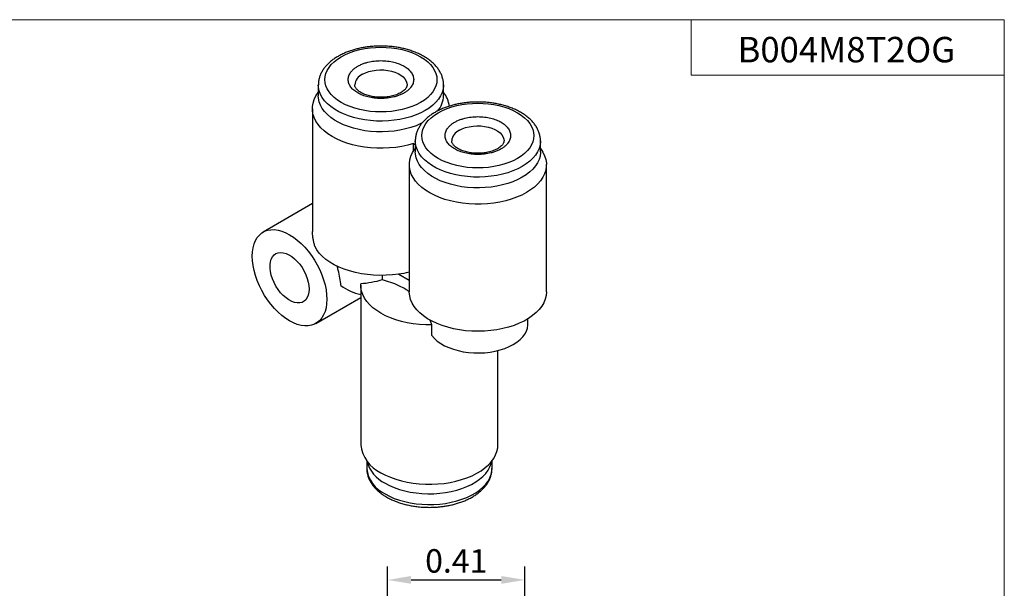
# Model space of a CAD drawing. Units: inches. Extents: x 0 to 6.25, y 0 to 4.74.
# Drawn here: x 3.31 to 6.25, y 3.04 to 4.74 of the extents above; entities that cross this region are included whole.
import ezdxf

# ---------------------------------------------------------------- set-up
doc = ezdxf.new("R2010")
doc.units = ezdxf.units.IN
doc.header["$MEASUREMENT"] = 0
doc.header["$PDSIZE"] = -1
doc.layers.add('DIM', color=8, linetype='Continuous')
doc.layers.add('FORMAT', color=7, linetype='Continuous')
doc.styles.add('SLDTEXTSTYLE1', font='GOTHIC.TTF', dxfattribs={"width": 0.6875})
doc.styles.get("Standard").update_dxf_attribs({"font": 'GOTHIC.TTF'})
doc.dimstyles.get("Standard").update_dxf_attribs({"dimtxt": 0.07, "dimasz": 0.07, "dimexe": 0.04, "dimexo": 0.05, "dimgap": 0.02, "dimtad": 1, "dimzin": 0, "dimdsep": 46, "dimtxsty": 'Standard', "dimcen": 0.09, "dimadec": 0, "dimazin": 0, "dimtfac": 1, "dimtmove": 0, "dimatfit": 3, "dimfxl": 1, "dimtolj": 1, "dimtzin": 0, "dimarcsym": 0})

# ---------------------------------------------------------------- blocks, each defined once
blk = doc.blocks.new('*D13')
at = {"layer": 'Defpoints', "color": 0}
for p in [(4.8218, 3.0639), (4.4123, 2.6679), (4.8218, 2.6679)]:
    blk.add_point(p, dxfattribs=at)
at = {"layer": 'DIM', "color": 0, "lineweight": -2}
for p, q in [((4.4123, 2.7179), (4.4123, 3.1039)), ((4.8218, 2.7179), (4.8218, 3.1039)), ((4.4823, 3.0639), (4.7518, 3.0639))]:
    blk.add_line(p, q, dxfattribs=at)
at = {"layer": 'DIM', "color": 0}
for points in [[(4.4823, 3.0756), (4.4823, 3.0523), (4.4123, 3.0639)], [(4.7518, 3.0756), (4.7518, 3.0523), (4.8218, 3.0639)]]:
    blk.add_solid(points, dxfattribs=at)
at = {"layer": 'DIM', "color": 0, "insert": (4.6171, 3.1207), "char_height": 0.07, "attachment_point": 5}
blk.add_mtext('\\A1;0.41', dxfattribs=at)

msp = doc.modelspace()

# ---------------------------------------------------------------- linework, layer by layer
for p, q in [((4.2052, 4.5413), (4.2052, 4.5091)), ((4.5792, 4.5091), (4.5792, 4.5413)), ((4.1875, 4.4705), (4.1875, 4.1043)), ((4.489, 4.3664), (4.4947, 4.3631)), ((4.489, 4.3433), (4.489, 4.3664)), ((4.4947, 4.3741), (4.4947, 4.342)), ((4.8687, 4.342), (4.8687, 4.3741)), ((4.477, 4.3034), (4.477, 3.9241)), ((4.8864, 3.9241), (4.8864, 4.3034)), ((4.1875, 4.187), (4.0406, 4.1022)), ((4.397, 3.9598), (4.397, 3.973)), ((4.4452, 3.977), (4.477, 3.9587)), ((4.3322, 3.9433), (4.3322, 3.4676)), ((4.1981, 3.8294), (4.3322, 3.9069)), ((4.5446, 3.8252), (4.5391, 3.8393)), ((4.5446, 3.7931), (4.5446, 3.8252)), ((4.8313, 3.8276), (4.8313, 3.8434)), ((4.7417, 3.4676), (4.7417, 3.7485)), ((4.3499, 3.4195), (4.3499, 3.3968)), ((4.724, 3.3968), (4.724, 3.4195))]:
    msp.add_line(p, q)
at = {"flags": 128}
for points in [[(4.3369, 4.5732), (4.3458, 4.5776), (4.3557, 4.5811), (4.3664, 4.5838), (4.3777, 4.5856), (4.3893, 4.5863), (4.4009, 4.5861), (4.4124, 4.5848), (4.4234, 4.5826), (4.4338, 4.5795), (4.4432, 4.5755), (4.4514, 4.5707), (4.4584, 4.5653), (4.4638, 4.5593), (4.4677, 4.5529), (4.4698, 4.5463), (4.4703, 4.5412)], [(4.5792, 4.5414), (4.5791, 4.5387), (4.5779, 4.5284), (4.5749, 4.5183), (4.5703, 4.5084), (4.5641, 4.4988), (4.5563, 4.4895), (4.5471, 4.4807), (4.5364, 4.4725), (4.5244, 4.4649), (4.5113, 4.458), (4.497, 4.4519), (4.4818, 4.4465), (4.4658, 4.442), (4.4491, 4.4384), (4.4319, 4.4358), (4.4144, 4.4341), (4.3966, 4.4333), (4.3788, 4.4336), (4.3612, 4.4348), (4.3438, 4.437), (4.3268, 4.4401), (4.3105, 4.4442), (4.2949, 4.4491), (4.2801, 4.4548), (4.2664, 4.4614), (4.2538, 4.4686), (4.2425, 4.4766), (4.2325, 4.4851), (4.224, 4.4941), (4.217, 4.5035), (4.2115, 4.5133), (4.2078, 4.5234), (4.2057, 4.5336), (4.2052, 4.5412)], [(4.489, 4.3664), (4.4721, 4.3617), (4.4544, 4.3579), (4.4363, 4.3551), (4.4177, 4.3533), (4.399, 4.3524), (4.3802, 4.3526), (4.3615, 4.3537), (4.343, 4.3558), (4.325, 4.3589), (4.3075, 4.3629), (4.2908, 4.3679), (4.2749, 4.3737), (4.26, 4.3803), (4.2462, 4.3877), (4.2336, 4.3958), (4.2224, 4.4045), (4.2126, 4.4137), (4.2044, 4.4235), (4.1977, 4.4336), (4.1926, 4.4441), (4.1893, 4.4548), (4.1876, 4.4656), (4.1877, 4.4765), (4.1895, 4.4873), (4.193, 4.4979), (4.1982, 4.5084), (4.2051, 4.5185), (4.2052, 4.5186)], [(4.5158, 4.4281), (4.5113, 4.4259), (4.497, 4.4197), (4.4818, 4.4144), (4.4658, 4.4099), (4.4491, 4.4063), (4.4319, 4.4036), (4.4144, 4.4019), (4.3966, 4.4012), (4.3788, 4.4014), (4.3612, 4.4026), (4.3438, 4.4048), (4.3268, 4.408), (4.3105, 4.412), (4.2949, 4.4169), (4.2801, 4.4227), (4.2664, 4.4292), (4.2538, 4.4365), (4.2425, 4.4444), (4.2325, 4.4529), (4.224, 4.4619), (4.217, 4.4714), (4.2115, 4.4812), (4.2078, 4.4912), (4.2057, 4.5014), (4.2052, 4.5091)], [(4.6264, 4.406), (4.6353, 4.4104), (4.6452, 4.414), (4.6559, 4.4167), (4.6672, 4.4184), (4.6788, 4.4192), (4.6905, 4.4189), (4.7019, 4.4177), (4.713, 4.4155), (4.7233, 4.4123), (4.7327, 4.4083), (4.7409, 4.4035), (4.7479, 4.3981), (4.7533, 4.3922), (4.7572, 4.3858), (4.7594, 4.3792), (4.7599, 4.3741)], [(4.8687, 4.3743), (4.8687, 4.3715), (4.8674, 4.3613), (4.8644, 4.3512), (4.8598, 4.3412), (4.8536, 4.3316), (4.8458, 4.3224), (4.8366, 4.3136), (4.8259, 4.3054), (4.8139, 4.2978), (4.8008, 4.2909), (4.7865, 4.2847), (4.7713, 4.2794), (4.7553, 4.2749), (4.7387, 4.2713), (4.7215, 4.2686), (4.7039, 4.2669), (4.6862, 4.2662), (4.6684, 4.2664), (4.6507, 4.2677), (4.6333, 4.2698), (4.6164, 4.273), (4.6, 4.277), (4.5844, 4.2819), (4.5696, 4.2877), (4.5559, 4.2942), (4.5433, 4.3015), (4.532, 4.3094), (4.522, 4.3179), (4.5135, 4.3269), (4.5065, 4.3364), (4.5011, 4.3462), (4.4973, 4.3562), (4.4952, 4.3664), (4.4947, 4.3741)], [(4.8687, 4.3515), (4.8695, 4.3504), (4.8762, 4.3403), (4.8812, 4.3298), (4.8846, 4.3191), (4.8863, 4.3083), (4.8862, 4.2975), (4.8844, 4.2867), (4.8809, 4.276), (4.8757, 4.2656), (4.8688, 4.2554), (4.8604, 4.2457), (4.8505, 4.2365), (4.8391, 4.2278), (4.8265, 4.2198), (4.8126, 4.2125), (4.7976, 4.206), (4.7816, 4.2002), (4.7648, 4.1954), (4.7473, 4.1914), (4.7292, 4.1884), (4.7107, 4.1864), (4.692, 4.1854), (4.6732, 4.1853), (4.6544, 4.1863), (4.6359, 4.1882), (4.6178, 4.1911), (4.6002, 4.195), (4.5833, 4.1997), (4.5673, 4.2054), (4.5522, 4.2119), (4.5382, 4.2191), (4.5254, 4.2271), (4.5139, 4.2357), (4.5039, 4.2449), (4.4953, 4.2545), (4.4883, 4.2646), (4.483, 4.275), (4.4793, 4.2857), (4.4773, 4.2965), (4.4771, 4.3073), (4.4786, 4.3181), (4.4818, 4.3288), (4.4867, 4.3393), (4.4932, 4.3495), (4.4947, 4.3515)], [(4.8687, 4.342), (4.8687, 4.3394), (4.8674, 4.3292), (4.8644, 4.319), (4.8598, 4.3091), (4.8536, 4.2995), (4.8458, 4.2902), (4.8366, 4.2815), (4.8259, 4.2732), (4.8139, 4.2656), (4.8008, 4.2587), (4.7865, 4.2526), (4.7713, 4.2472), (4.7553, 4.2427), (4.7387, 4.2391), (4.7215, 4.2365), (4.7039, 4.2348), (4.6862, 4.234), (4.6684, 4.2343), (4.6507, 4.2355), (4.6333, 4.2377), (4.6164, 4.2408), (4.6, 4.2449), (4.5844, 4.2498), (4.5696, 4.2555), (4.5559, 4.2621), (4.5433, 4.2694), (4.532, 4.2773), (4.522, 4.2858), (4.5135, 4.2948), (4.5065, 4.3042), (4.5011, 4.314), (4.4973, 4.3241), (4.4952, 4.3343), (4.4947, 4.342)], [(4.008, 4.0301), (4.0086, 4.0432), (4.0104, 4.0554), (4.0135, 4.0667), (4.0176, 4.0769), (4.0229, 4.0858), (4.0293, 4.0934), (4.0366, 4.0996), (4.0449, 4.1044), (4.0539, 4.1076), (4.0637, 4.1093), (4.0741, 4.1094), (4.085, 4.108), (4.0962, 4.105), (4.1077, 4.1004), (4.1194, 4.0944), (4.131, 4.087), (4.1425, 4.0782), (4.1538, 4.0683), (4.1647, 4.0571), (4.175, 4.045), (4.1848, 4.0321), (4.1939, 4.0184), (4.2021, 4.0041), (4.2095, 3.9894), (4.2158, 3.9744), (4.2211, 3.9594), (4.2253, 3.9444), (4.2283, 3.9297), (4.2301, 3.9153), (4.2307, 3.9015), (4.2301, 3.8884), (4.2283, 3.8762), (4.2253, 3.8649), (4.2211, 3.8548), (4.2158, 3.8459), (4.2095, 3.8382), (4.2021, 3.832), (4.1939, 3.8272), (4.1848, 3.824), (4.175, 3.8223), (4.1647, 3.8222), (4.1538, 3.8237), (4.1425, 3.8267), (4.131, 3.8312), (4.1194, 3.8372), (4.1077, 3.8447), (4.0962, 3.8534), (4.085, 3.8634), (4.0741, 3.8745), (4.0637, 3.8866), (4.0539, 3.8996), (4.0449, 3.9133), (4.0366, 3.9276), (4.0293, 3.9422), (4.0229, 3.9572), (4.0176, 3.9722), (4.0135, 3.9872), (4.0104, 4.002), (4.0086, 4.0163), (4.008, 4.0301)], [(4.4452, 3.977), (4.4268, 3.9747), (4.4081, 3.9734), (4.3893, 3.973), (4.3705, 3.9737), (4.352, 3.9753), (4.3337, 3.9779), (4.3159, 3.9815), (4.2988, 3.986), (4.2825, 3.9914), (4.2671, 3.9976), (4.2527, 4.0047), (4.2396, 4.0124), (4.2277, 4.0208), (4.2172, 4.0299), (4.2082, 4.0394), (4.2007, 4.0494), (4.1949, 4.0597)], [(4.1778, 3.9321), (4.1772, 3.9226), (4.1753, 3.9141), (4.1723, 3.9066), (4.1681, 3.9004), (4.1629, 3.8956), (4.1568, 3.8923), (4.1498, 3.8906), (4.1422, 3.8905), (4.1342, 3.892), (4.1258, 3.895), (4.1172, 3.8996), (4.1087, 3.9056), (4.1005, 3.9128), (4.0926, 3.9212), (4.0853, 3.9306), (4.0788, 3.9406), (4.0731, 3.9513), (4.0684, 3.9622), (4.0648, 3.9732), (4.0623, 3.9841), (4.0611, 3.9946), (4.0611, 4.0044), (4.0623, 4.0134), (4.0648, 4.0215), (4.0684, 4.0283), (4.0731, 4.0338), (4.0788, 4.0378), (4.0853, 4.0404), (4.0926, 4.0413), (4.1005, 4.0406), (4.1087, 4.0383), (4.1172, 4.0345), (4.1258, 4.0292), (4.1342, 4.0226), (4.1422, 4.0148), (4.1498, 4.0059), (4.1568, 3.9961), (4.1629, 3.9857), (4.1681, 3.9749), (4.1723, 3.9639), (4.1753, 3.953), (4.1772, 3.9423), (4.1778, 3.9321)], [(4.5446, 3.8252), (4.5259, 3.8253), (4.5073, 3.8264), (4.4889, 3.8284), (4.4709, 3.8315), (4.4535, 3.8354), (4.4368, 3.8403), (4.4209, 3.846), (4.406, 3.8525), (4.3922, 3.8598), (4.3796, 3.8677), (4.3683, 3.8763), (4.3584, 3.8855), (4.35, 3.8952), (4.3432, 3.9052), (4.3379, 3.9156), (4.3344, 3.9262), (4.3325, 3.9369), (4.3324, 3.9477)], [(4.8864, 3.9241), (4.8864, 3.9235), (4.8855, 3.9127), (4.8828, 3.9019), (4.8785, 3.8914), (4.8724, 3.8811), (4.8648, 3.8712), (4.8556, 3.8617), (4.845, 3.8528), (4.833, 3.8444), (4.8197, 3.8367), (4.8052, 3.8298), (4.7897, 3.8237), (4.7733, 3.8184), (4.7561, 3.814), (4.7383, 3.8105), (4.72, 3.808), (4.7014, 3.8064), (4.6827, 3.8059), (4.6639, 3.8063), (4.6452, 3.8078), (4.6269, 3.8102), (4.609, 3.8136), (4.5918, 3.8179), (4.5753, 3.8231), (4.5597, 3.8291), (4.5451, 3.836), (4.5317, 3.8436), (4.5196, 3.8519), (4.5088, 3.8608), (4.4995, 3.8702), (4.4917, 3.8801), (4.4855, 3.8903), (4.481, 3.9009), (4.4781, 3.9116), (4.477, 3.9224), (4.477, 3.9241)], [(4.5446, 3.7931), (4.5518, 3.7847), (4.5606, 3.7769), (4.5708, 3.7697), (4.5822, 3.7631), (4.5949, 3.7573), (4.6085, 3.7523), (4.623, 3.7482), (4.6382, 3.745), (4.6539, 3.7428), (4.6699, 3.7415), (4.6861, 3.7413), (4.7022, 3.7421), (4.718, 3.7438), (4.7335, 3.7466), (4.7483, 3.7503), (4.7624, 3.7549), (4.7755, 3.7603), (4.7875, 3.7665), (4.7983, 3.7735), (4.8077, 3.7811), (4.8157, 3.7892), (4.8221, 3.7977), (4.8268, 3.8067), (4.8299, 3.8158), (4.8313, 3.8251), (4.8313, 3.8276)], [(4.3922, 3.384), (4.4059, 3.3767), (4.4208, 3.3702), (4.4366, 3.3645), (4.4533, 3.3597), (4.4706, 3.3557), (4.4885, 3.3527), (4.5068, 3.3507), (4.5253, 3.3496), (4.5439, 3.3494), (4.5625, 3.3503), (4.5809, 3.3521), (4.5989, 3.3549), (4.6164, 3.3586), (4.6332, 3.3632), (4.6492, 3.3687), (4.6643, 3.375), (4.6784, 3.3821), (4.6913, 3.3899), (4.7028, 3.3983), (4.7131, 3.4073), (4.7218, 3.4168), (4.7291, 3.4267), (4.7347, 3.437), (4.7387, 3.4475), (4.741, 3.4581), (4.7417, 3.4676)], [(4.4047, 3.3526), (4.4179, 3.3457), (4.4321, 3.3396), (4.4473, 3.3342), (4.4633, 3.3297), (4.48, 3.3261), (4.4972, 3.3235), (4.5147, 3.3218), (4.5325, 3.321), (4.5503, 3.3213), (4.568, 3.3225), (4.5853, 3.3247), (4.6023, 3.3278), (4.6187, 3.3319), (4.6343, 3.3368), (4.649, 3.3425), (4.6627, 3.3491), (4.6753, 3.3564), (4.6867, 3.3643), (4.6966, 3.3728), (4.7052, 3.3818), (4.7122, 3.3912), (4.7176, 3.401), (4.7214, 3.4111), (4.723, 3.4183)], [(4.4047, 3.3205), (4.4179, 3.3136), (4.4321, 3.3074), (4.4473, 3.3021), (4.4633, 3.2976), (4.48, 3.294), (4.4972, 3.2913), (4.5147, 3.2896), (4.5325, 3.2889), (4.5503, 3.2891), (4.568, 3.2904), (4.5853, 3.2925), (4.6023, 3.2957), (4.6187, 3.2997), (4.6343, 3.3046), (4.649, 3.3104), (4.6627, 3.3169), (4.6753, 3.3242), (4.6867, 3.3321), (4.6966, 3.3406), (4.7052, 3.3497), (4.7122, 3.3591), (4.7176, 3.3689), (4.7214, 3.3789), (4.7235, 3.3891), (4.724, 3.3968)]]:
    msp.add_lwpolyline(points, dxfattribs=at)
for centre, radius, start, end in [((4.3526, 4.5377), 0.0387, 113.8526, 174.4511), ((4.5061, 4.511), 0.0731, 319.2478, 358.5362), ((4.516, 4.4677), 0.0812, 7.0733, 38.8528), ((4.6421, 4.3706), 0.0387, 113.8526, 174.4511), ((4.3974, 4.2876), 0.3142, 278.7371, 284.6635), ((4.3694, 4.0759), 0.1646, 233.9853, 256.9913), ((4.4348, 3.4779), 0.1031, 185.7407, 245.5794), ((4.447, 3.4423), 0.0991, 193.998, 244.7295), ((4.443, 3.4058), 0.0935, 185.4994, 245.8208)]:
    msp.add_arc(centre, radius, start, end)
for points, knots in [([(4.3922, 4.6575), (4.3865, 4.6574), (4.3784, 4.6573), (4.3666, 4.6565), (4.3566, 4.6555), (4.3448, 4.6539), (4.3326, 4.6517), (4.3202, 4.6489), (4.3078, 4.6455), (4.2956, 4.6414), (4.2837, 4.6366), (4.2723, 4.6312), (4.2614, 4.6252), (4.2513, 4.6187), (4.2419, 4.6115), (4.2334, 4.6038), (4.2259, 4.5955), (4.2193, 4.5868), (4.2139, 4.5775), (4.2097, 4.5679), (4.2068, 4.5579), (4.2053, 4.5489), (4.2053, 4.5434), (4.2054, 4.5412)], [0, 0, 0, 0, 0.059784, 0.084094, 0.124355, 0.16603, 0.2106, 0.256952, 0.304648, 0.353344, 0.402806, 0.45287, 0.503418, 0.554361, 0.605611, 0.657075, 0.708669, 0.760318, 0.811977, 0.863679, 0.915573, 0.967948, 1, 1, 1, 1]), ([(4.2739, 4.6256), (4.3392, 4.6633), (4.4452, 4.6633), (4.5758, 4.5879), (4.5758, 4.5267), (4.5105, 4.489)], [0, 0, 0, 0, 0.5, 0.5, 1, 1, 1, 1]), ([(4.579, 4.5414), (4.5791, 4.5428), (4.5792, 4.5477), (4.5779, 4.5564), (4.575, 4.567), (4.5707, 4.5771), (4.5652, 4.5866), (4.5583, 4.5957), (4.5503, 4.6044), (4.5411, 4.6126), (4.5309, 4.6202), (4.5197, 4.6272), (4.5077, 4.6334), (4.495, 4.639), (4.4816, 4.6439), (4.4679, 4.648), (4.454, 4.6513), (4.4401, 4.6539), (4.4276, 4.6556), (4.4164, 4.6566), (4.405, 4.6574), (4.3969, 4.6575), (4.3922, 4.6575)], [0, 0, 0, 0, 0.020484, 0.075269, 0.131971, 0.184478, 0.237793, 0.291863, 0.346514, 0.40151, 0.456628, 0.51169, 0.566528, 0.621054, 0.675159, 0.728662, 0.781185, 0.831769, 0.880534, 0.915345, 0.950442, 1, 1, 1, 1]), ([(4.5105, 4.489), (4.4452, 4.4513), (4.3392, 4.4513), (4.2086, 4.5267), (4.2086, 4.5879), (4.2739, 4.6256)], [0, 0, 0, 0, 0.5, 0.5, 1, 1, 1, 1]), ([(4.4614, 4.5174), (4.4599, 4.5166), (4.4569, 4.5149), (4.4522, 4.5127), (4.4472, 4.5106), (4.442, 4.5087), (4.4367, 4.507), (4.4269, 4.5043), (4.4122, 4.5016), (4.3922, 4.5005), (4.3722, 4.5016), (4.3536, 4.5051), (4.3369, 4.5103), (4.3226, 4.5172), (4.3108, 4.5254), (4.3016, 4.535), (4.2957, 4.5458), (4.2937, 4.5573), (4.2957, 4.5689), (4.301, 4.5785), (4.3077, 4.5861), (4.3146, 4.5921), (4.3202, 4.5955), (4.323, 4.5973)], [0, 0, 0, 0, 0.020164, 0.040165, 0.060082, 0.079996, 0.099985, 0.12013, 0.185077, 0.250093, 0.31504, 0.380055, 0.440008, 0.500029, 0.559982, 0.620002, 0.684949, 0.749965, 0.814912, 0.879928, 0.920013, 0.959824, 1, 1, 1, 1]), ([(4.323, 4.5973), (4.3245, 4.5981), (4.3275, 4.5997), (4.3322, 4.602), (4.3372, 4.6041), (4.3423, 4.606), (4.3477, 4.6077), (4.3575, 4.6103), (4.3722, 4.613), (4.3922, 4.6142), (4.4122, 4.613), (4.4308, 4.6096), (4.4475, 4.6043), (4.4618, 4.5975), (4.4736, 4.5893), (4.4827, 4.5796), (4.4887, 4.5689), (4.4907, 4.5573), (4.4887, 4.5458), (4.4834, 4.5362), (4.4766, 4.5285), (4.4698, 4.5226), (4.4642, 4.5191), (4.4614, 4.5174)], [0, 0, 0, 0, 0.020164, 0.040165, 0.060082, 0.079996, 0.099985, 0.12013, 0.185077, 0.250093, 0.31504, 0.380055, 0.440008, 0.500029, 0.559982, 0.620002, 0.684949, 0.749965, 0.814912, 0.879928, 0.920013, 0.959824, 1, 1, 1, 1]), ([(4.3922, 4.5045), (4.3885, 4.5045), (4.3833, 4.5046), (4.3757, 4.5053), (4.3693, 4.5062), (4.362, 4.5075), (4.3547, 4.5093), (4.3476, 4.5116), (4.3409, 4.5142), (4.3347, 4.5172), (4.3293, 4.5205), (4.3246, 4.5239), (4.3209, 4.5273), (4.3179, 4.5307), (4.3159, 4.534), (4.3146, 4.5372), (4.314, 4.5396), (4.3141, 4.541), (4.3142, 4.5414)], [0, 0, 0, 0, 0.0832201, 0.1171982, 0.1732059, 0.2308035, 0.2918948, 0.3547685, 0.4186967, 0.4831345, 0.5477736, 0.6125386, 0.6776489, 0.7436054, 0.8115589, 0.8838504, 0.9653354, 1, 1, 1, 1]), ([(4.4702, 4.5412), (4.4702, 4.5404), (4.4702, 4.5386), (4.4692, 4.5355), (4.4673, 4.532), (4.4644, 4.5282), (4.4604, 4.5244), (4.4554, 4.5206), (4.4494, 4.517), (4.4424, 4.5137), (4.4348, 4.5109), (4.4267, 4.5085), (4.4187, 4.5068), (4.4115, 4.5057), (4.4046, 4.5049), (4.3983, 4.5045), (4.394, 4.5045), (4.3922, 4.5045)], [0, 0, 0, 0, 0.069882, 0.153015, 0.229164, 0.30243, 0.374618, 0.446527, 0.518422, 0.590409, 0.662127, 0.732603, 0.799144, 0.857042, 0.903681, 0.958463, 1, 1, 1, 1]), ([(4.6817, 4.4904), (4.676, 4.4903), (4.668, 4.4902), (4.6561, 4.4894), (4.6461, 4.4884), (4.6343, 4.4868), (4.6221, 4.4846), (4.6097, 4.4818), (4.5973, 4.4783), (4.5851, 4.4742), (4.5732, 4.4695), (4.5618, 4.4641), (4.551, 4.4581), (4.5408, 4.4515), (4.5314, 4.4444), (4.5229, 4.4366), (4.5154, 4.4284), (4.5089, 4.4196), (4.5035, 4.4104), (4.4992, 4.4008), (4.4964, 4.3908), (4.4948, 4.3818), (4.4949, 4.3762), (4.4949, 4.3741)], [0, 0, 0, 0, 0.059784, 0.084094, 0.124355, 0.16603, 0.2106, 0.256952, 0.304648, 0.353344, 0.402806, 0.45287, 0.503418, 0.554361, 0.605611, 0.657075, 0.708669, 0.760318, 0.811977, 0.863679, 0.915573, 0.967948, 1, 1, 1, 1]), ([(4.5634, 4.4585), (4.6287, 4.4962), (4.7347, 4.4962), (4.8653, 4.4208), (4.8653, 4.3596), (4.8, 4.3219)], [0, 0, 0, 0, 0.5, 0.5, 1, 1, 1, 1]), ([(4.8685, 4.3743), (4.8686, 4.3756), (4.8687, 4.3806), (4.8674, 4.3893), (4.8645, 4.3998), (4.8602, 4.4099), (4.8547, 4.4195), (4.8479, 4.4286), (4.8398, 4.4373), (4.8306, 4.4455), (4.8204, 4.4531), (4.8092, 4.46), (4.7972, 4.4663), (4.7845, 4.4719), (4.7712, 4.4767), (4.7574, 4.4808), (4.7435, 4.4842), (4.7296, 4.4867), (4.7171, 4.4884), (4.7059, 4.4895), (4.6945, 4.4902), (4.6864, 4.4903), (4.6817, 4.4904)], [0, 0, 0, 0, 0.020484, 0.075269, 0.131971, 0.184478, 0.237793, 0.291863, 0.346514, 0.40151, 0.456628, 0.51169, 0.566528, 0.621054, 0.675159, 0.728662, 0.781185, 0.831769, 0.880534, 0.915345, 0.950442, 1, 1, 1, 1]), ([(4.8, 4.3219), (4.7347, 4.2842), (4.6287, 4.2842), (4.4981, 4.3596), (4.4981, 4.4208), (4.5634, 4.4585)], [0, 0, 0, 0, 0.5, 0.5, 1, 1, 1, 1]), ([(4.6125, 4.4301), (4.614, 4.431), (4.617, 4.4326), (4.6217, 4.4349), (4.6267, 4.4369), (4.6319, 4.4388), (4.6372, 4.4405), (4.647, 4.4432), (4.6617, 4.4459), (4.6817, 4.4471), (4.7017, 4.4459), (4.7203, 4.4425), (4.737, 4.4372), (4.7513, 4.4304), (4.7631, 4.4221), (4.7723, 4.4125), (4.7782, 4.4017), (4.7802, 4.3902), (4.7782, 4.3787), (4.7729, 4.369), (4.7661, 4.3614), (4.7593, 4.3555), (4.7537, 4.352), (4.7509, 4.3503)], [0, 0, 0, 0, 0.020164, 0.040165, 0.060082, 0.079996, 0.099985, 0.12013, 0.185077, 0.250093, 0.31504, 0.380055, 0.440008, 0.500029, 0.559982, 0.620002, 0.684949, 0.749965, 0.814912, 0.879928, 0.920013, 0.959824, 1, 1, 1, 1]), ([(4.7509, 4.3503), (4.7494, 4.3494), (4.7464, 4.3478), (4.7417, 4.3455), (4.7367, 4.3434), (4.7316, 4.3415), (4.7262, 4.3398), (4.7164, 4.3372), (4.7017, 4.3345), (4.6817, 4.3333), (4.6617, 4.3345), (4.6431, 4.3379), (4.6264, 4.3432), (4.6121, 4.35), (4.6003, 4.3582), (4.5912, 4.3679), (4.5852, 4.3787), (4.5832, 4.3902), (4.5852, 4.4017), (4.5905, 4.4114), (4.5973, 4.419), (4.6041, 4.4249), (4.6097, 4.4284), (4.6125, 4.4301)], [0, 0, 0, 0, 0.020164, 0.040165, 0.060082, 0.079996, 0.099985, 0.12013, 0.185077, 0.250093, 0.31504, 0.380055, 0.440008, 0.500029, 0.559982, 0.620002, 0.684949, 0.749965, 0.814912, 0.879928, 0.920013, 0.959824, 1, 1, 1, 1]), ([(4.6817, 4.3373), (4.678, 4.3374), (4.6728, 4.3375), (4.6652, 4.3382), (4.6589, 4.339), (4.6515, 4.3404), (4.6442, 4.3422), (4.6371, 4.3444), (4.6304, 4.3471), (4.6243, 4.3501), (4.6188, 4.3533), (4.6142, 4.3567), (4.6104, 4.3602), (4.6075, 4.3636), (4.6054, 4.3669), (4.6041, 4.3701), (4.6035, 4.3724), (4.6036, 4.3738), (4.6037, 4.3742)], [0, 0, 0, 0, 0.08322, 0.117198, 0.173206, 0.230804, 0.291895, 0.354769, 0.418697, 0.483134, 0.547774, 0.612539, 0.677649, 0.743605, 0.811559, 0.88385, 0.965335, 1, 1, 1, 1]), ([(4.7597, 4.3741), (4.7597, 4.3733), (4.7597, 4.3714), (4.7587, 4.3684), (4.7568, 4.3648), (4.7539, 4.3611), (4.75, 4.3573), (4.7449, 4.3535), (4.7389, 4.3499), (4.732, 4.3466), (4.7243, 4.3437), (4.7162, 4.3414), (4.7083, 4.3397), (4.701, 4.3385), (4.6941, 4.3378), (4.6878, 4.3374), (4.6835, 4.3373), (4.6817, 4.3373)], [0, 0, 0, 0, 0.069882, 0.153015, 0.229164, 0.30243, 0.374618, 0.446527, 0.518422, 0.590409, 0.662127, 0.732603, 0.799144, 0.857042, 0.903681, 0.958463, 1, 1, 1, 1]), ([(4.1949, 4.0597), (4.1939, 4.0633), (4.192, 4.0704), (4.1898, 4.0807), (4.1883, 4.0907), (4.1874, 4.0987), (4.1877, 4.103), (4.1877, 4.1043)], [0, 0, 0, 0, 0.2187467, 0.4393543, 0.6655094, 0.8934463, 1, 1, 1, 1]), ([(4.2726, 3.9428), (4.2718, 3.9501), (4.27, 3.965), (4.2658, 3.9846), (4.2626, 3.9967), (4.2615, 4.0007)], [0, 0, 0, 0, 0.3958344, 0.8024938, 1, 1, 1, 1]), ([(4.397, 3.9598), (4.3859, 3.9563), (4.3749, 3.9536), (4.3533, 3.9495), (4.3426, 3.9483), (4.3324, 3.9477)], [0, 0, 0, 0, 0.5, 0.5, 1, 1, 1, 1]), ([(4.4769, 3.9241), (4.4739, 3.9261), (4.4636, 3.9331), (4.4449, 3.9426), (4.4212, 3.9524), (4.405, 3.9573), (4.397, 3.9598)], [0, 0, 0, 0, 0.1105915, 0.3855171, 0.6917368, 1, 1, 1, 1]), ([(4.3501, 3.3968), (4.3501, 3.3954), (4.3499, 3.3904), (4.3513, 3.3817), (4.3541, 3.3711), (4.3585, 3.361), (4.364, 3.3515), (4.3708, 3.3423), (4.3788, 3.3336), (4.388, 3.3255), (4.3983, 3.3179), (4.4094, 3.3109), (4.4214, 3.3046), (4.4342, 3.2991), (4.4475, 3.2942), (4.4612, 3.2901), (4.4752, 3.2868), (4.4891, 3.2842), (4.5016, 3.2825), (4.5128, 3.2814), (4.5241, 3.2807), (4.5322, 3.2806), (4.5369, 3.2805)], [0, 0, 0, 0, 0.021324, 0.076063, 0.132716, 0.185177, 0.238446, 0.292471, 0.347074, 0.402024, 0.457094, 0.512109, 0.5669, 0.621379, 0.675438, 0.728895, 0.781373, 0.831913, 0.880637, 0.915418, 0.950485, 1, 1, 1, 1]), ([(4.5369, 3.2805), (4.5427, 3.2806), (4.5507, 3.2808), (4.5625, 3.2816), (4.5726, 3.2825), (4.5844, 3.2842), (4.5965, 3.2863), (4.6089, 3.2892), (4.6213, 3.2926), (4.6336, 3.2967), (4.6455, 3.3015), (4.6569, 3.3068), (4.6677, 3.3128), (4.6778, 3.3194), (4.6872, 3.3266), (4.6957, 3.3343), (4.7033, 3.3426), (4.7098, 3.3513), (4.7152, 3.3605), (4.7194, 3.3702), (4.7223, 3.3802), (4.7238, 3.389), (4.7238, 3.3943), (4.7238, 3.3963)], [0, 0, 0, 0, 0.059951, 0.084328, 0.124702, 0.166492, 0.211186, 0.257667, 0.305496, 0.354327, 0.403928, 0.454131, 0.50482, 0.555904, 0.607297, 0.658904, 0.710643, 0.762435, 0.814238, 0.866084, 0.918122, 0.970643, 1, 1, 1, 1])]:
    msp.add_open_spline(points, degree=3, knots=knots)
at = {"layer": 'FORMAT', "lineweight": 15}
for p, q in [((5.3185, 4.7361), (5.3185, 4.5708)), ((5.3185, 4.5708), (6.254, 4.5708))]:
    msp.add_line(p, q, dxfattribs=at)
msp.add_lwpolyline([(0, 0), (6.254, 0), (6.254, 4.7361), (0, 4.7361)], close=True, dxfattribs=at)

# ---------------------------------------------------------------- texts
at = {"layer": 'FORMAT', "color": 7, "style": 'SLDTEXTSTYLE1'}
msp.add_text('B004M8T2OG ', height=0.075898, dxfattribs=at).set_placement((5.4575, 4.6088))

# ---------------------------------------------------------------- dimensions: what is measured, and where the dimension line sits
at = {"layer": 'DIM'}
dim = msp.add_linear_dim(base=(4.8218, 3.0639), p1=(4.4123, 2.6679), p2=(4.8218, 2.6679), dimstyle='Standard', dxfattribs=at)
dim.commit()
dim.dimension.update_dxf_attribs({"geometry": '*D13', "text_midpoint": (4.6171, 3.1207)})

doc.saveas('drawing.dxf')
